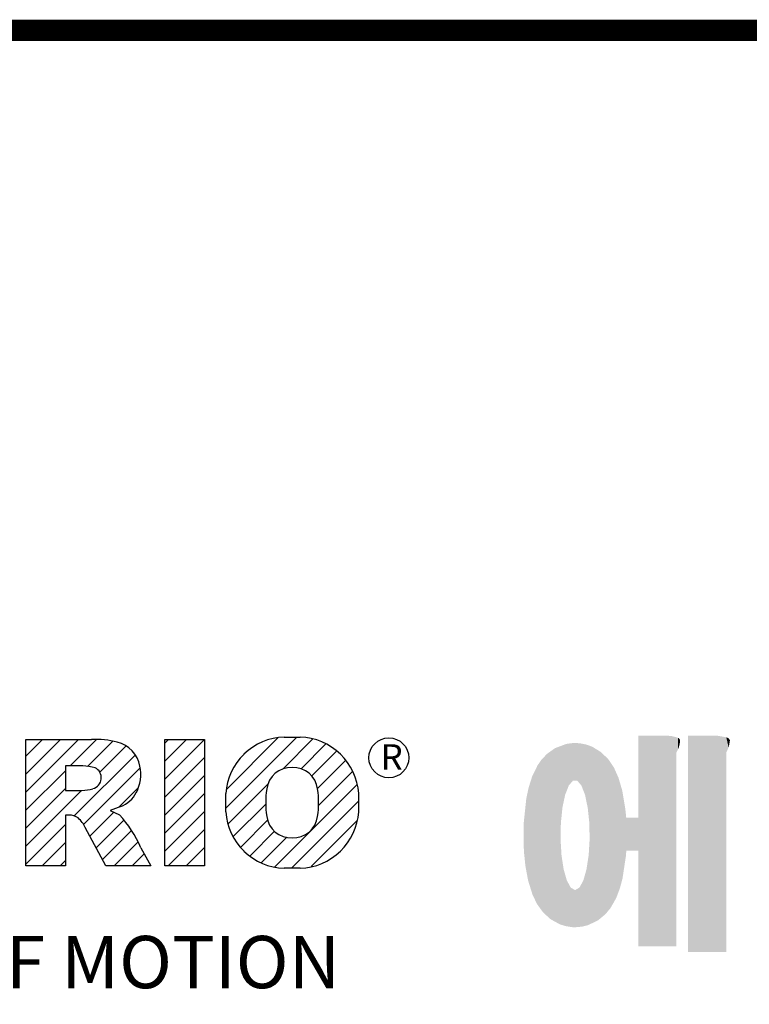
# Model space of a CAD drawing. Extents: x 90 to 3405, y -375 to 2016.
# Drawn here: x 577 to 819, y 1629 to 1957 of the extents above; entities that cross this region are included whole.
import ezdxf

# ---------------------------------------------------------------- set-up
doc = ezdxf.new("R2010")
doc.units = 0
doc.header["$MEASUREMENT"] = 0

# ---------------------------------------------------------------- blocks, each defined once
blk = doc.blocks.new('GUIDE LINES')
at = {"color": 5, "linetype": 'Continuous'}
for p, q in [((-1582.11, 1167.91), (-1579.01, 1171.01)), ((-1582.11, 1164.56), (-1575.66, 1171.01)), ((-1582.11, 1161.21), (-1572.31, 1171.01)), ((-1582.11, 1147.48), (-1582.11, 1171.01)), ((-1582.11, 1171.01), (-1569.9, 1171.01)), ((-1573.87, 1166.09), (-1568.98, 1170.98)), ((-1570.61, 1165.99), (-1565.93, 1170.67)), ((-1556.22, 1170.33), (-1555.54, 1171.01)), ((-1556.22, 1166.97), (-1552.19, 1171.01)), ((-1556.22, 1163.62), (-1548.84, 1171.01)), ((-1556.22, 1171.01), (-1548.83, 1171.01)), ((-1556.22, 1147.48), (-1556.22, 1171.01)), ((-1548.83, 1171.01), (-1548.83, 1147.48)), ((-1544.87, 1158.21), (-1531.62, 1171.46)), ((-1544.73, 1161.7), (-1535.15, 1171.29)), ((-1534.17, 1165.56), (-1528.62, 1171.11)), ((-1533.99, 1171.47), (-1530.99, 1171.47)), ((-1568.36, 1164.9), (-1563.44, 1169.82)), ((-1530.82, 1165.56), (-1526.2, 1170.18)), ((-1528.87, 1164.16), (-1524.22, 1168.81)), ((-1573.14, 1156.76), (-1561.78, 1168.12)), ((-1556.22, 1160.27), (-1548.83, 1167.66)), ((-1527.79, 1161.89), (-1522.56, 1167.11)), ((-1582.11, 1157.85), (-1574.76, 1165.2)), ((-1571.53, 1166.09), (-1574.76, 1166.09)), ((-1574.76, 1166.09), (-1574.76, 1161.52)), ((-1571.37, 1155.18), (-1560.87, 1165.68)), ((-1556.22, 1156.92), (-1548.83, 1164.31)), ((-1527.6, 1158.72), (-1521.27, 1165.05)), ((-1582.11, 1154.5), (-1574.76, 1161.85)), ((-1582.11, 1151.15), (-1571.73, 1161.52)), ((-1574.76, 1161.52), (-1571.66, 1161.52)), ((-1564.8, 1158.4), (-1561.25, 1161.94)), ((-1544.44, 1155.29), (-1536.89, 1162.84)), ((-1535.71, 1147.26), (-1520.41, 1162.56)), ((-1556.22, 1153.56), (-1548.83, 1160.95)), ((-1544.87, 1157.52), (-1544.87, 1160.96)), ((-1520.1, 1160.96), (-1520.1, 1157.52)), ((-1564.42, 1158.54), (-1566.43, 1157.81)), ((-1566.43, 1157.81), (-1564.68, 1156.97)), ((-1543.46, 1152.91), (-1537.4, 1158.98)), ((-1532.61, 1147.01), (-1520.1, 1159.51)), ((-1574.09, 1156.92), (-1574.72, 1156.92)), ((-1574.72, 1156.92), (-1574.72, 1147.48)), ((-1570.19, 1153.01), (-1565.73, 1157.47)), ((-1569.01, 1150.83), (-1563.89, 1155.96)), ((-1556.22, 1150.21), (-1548.83, 1157.6)), ((-1542.07, 1150.95), (-1537.01, 1156.02)), ((-1582.11, 1147.8), (-1574.72, 1155.19)), ((-1567.19, 1147.48), (-1571.06, 1154.61)), ((-1567.83, 1148.66), (-1562.41, 1154.08)), ((-1555.61, 1147.48), (-1548.83, 1154.25)), ((-1528.92, 1147.34), (-1520.43, 1155.83)), ((-1540.32, 1149.35), (-1535.77, 1153.9)), ((-1538.23, 1148.09), (-1533.49, 1152.83)), ((-1579.07, 1147.48), (-1574.72, 1151.83)), ((-1565.66, 1147.48), (-1561.24, 1151.9)), ((-1560.68, 1150.85), (-1558.86, 1147.48)), ((-1552.25, 1147.48), (-1548.83, 1150.9)), ((-1562.31, 1147.48), (-1560.07, 1149.72)), ((-1574.72, 1147.48), (-1582.11, 1147.48)), ((-1575.72, 1147.48), (-1574.72, 1148.48)), ((-1558.86, 1147.48), (-1567.19, 1147.48)), ((-1558.96, 1147.48), (-1558.89, 1147.54)), ((-1558.96, 1147.48), (-1558.96, 1147.48)), ((-1548.83, 1147.48), (-1556.22, 1147.48)), ((-1548.9, 1147.48), (-1548.83, 1147.54)), ((-1530.99, 1147.01), (-1533.99, 1147.01)), ((-1528.92, 1147.34), (-1528.92, 1147.34))]:
    blk.add_line(p, q, dxfattribs=at)
at = {"linetype": 'Continuous', "const_width": 3.98, "flags": 128}
blk.add_lwpolyline([(-1818.25, 1303.15), (-1818.25, 27.41), (-27.41, 27.41), (-27.41, 1303.15)], close=True, dxfattribs=at)
at = {"color": 5, "linetype": 'Continuous'}
blk.add_circle((-1514.47, 1167.6), 3.72, dxfattribs=at)
for centre, radius, start, end in [((-1569.24, 1152.97), 18.05, 76.681, 92.0962), ((-1533.59, 1160.18), 11.3, 92.0431, 134.1979), ((-1531.39, 1160.18), 11.3, 45.8021, 87.9569), ((-1566.52, 1164.96), 5.75, 10.8383, 75.5687), ((-1533.64, 1160.19), 11.26, 134.0233, 176.0712), ((-1531.33, 1160.19), 11.26, 3.9288, 45.9767), ((-1571.95, 1155.11), 10.99, 75.5221, 87.8106), ((-1570.16, 1163.88), 2.1, 284.7266, 62.93), ((-1568.03, 1164.51), 7.33, 332.4538, 12.0377), ((-1532.73, 1161.27), 4.52, 86.936, 173.3977), ((-1532.25, 1161.27), 4.52, 6.6023, 93.064), ((-1572.15, 1171.19), 9.68, 272.8987, 285.1174), ((-1521.02, 1159.24), 16.4, 171.0443, 188.9557), ((-1543.96, 1159.24), 16.4, 351.0443, 8.9557), ((-1566.29, 1163.52), 5.32, 290.5188, 333.2531), ((-1574.09, 1153.84), 3.08, 55.878, 90.0122), ((-1576.23, 1152.19), 5.71, 25.0244, 47.3106), ((-1580.29, 1142.41), 21.35, 23.2882, 42.9901), ((-1533.64, 1158.3), 11.26, 183.9288, 225.9767), ((-1532.73, 1157.21), 4.52, 186.6023, 273.064), ((-1532.25, 1157.21), 4.52, 266.936, 353.3977), ((-1531.33, 1158.3), 11.26, 314.0233, 356.0712), ((-1533.59, 1158.3), 11.3, 225.8021, 267.9569), ((-1531.39, 1158.3), 11.3, 272.0431, 314.1979)]:
    blk.add_arc(centre, radius, start, end, dxfattribs=at)
at = {"color": 1, "linetype": 'Continuous'}
for points in [[(-1467.99, 1132.49), (-1467.99, 1171.74), (-1462.65, 1132.49)], [(-1462.65, 1132.49), (-1467.99, 1171.74), (-1462.65, 1171.74)], [(-1462.65, 1132.49), (-1462.65, 1171.74), (-1461.75, 1132.49)], [(-1461.75, 1132.49), (-1462.65, 1171.74), (-1461.75, 1171.64)], [(-1461.75, 1132.49), (-1461.75, 1171.64), (-1460.88, 1132.49)], [(-1460.88, 1132.49), (-1461.75, 1171.64), (-1460.88, 1171.42)], [(-1460.88, 1168.57), (-1460.88, 1171.42), (-1460.6, 1169.11)], [(-1460.6, 1169.11), (-1460.88, 1171.42), (-1460.6, 1171.34)], [(-1460.6, 1169.11), (-1460.6, 1171.34), (-1460.58, 1169.16)], [(-1460.58, 1169.16), (-1460.6, 1171.34), (-1460.58, 1171.34)], [(-1460.58, 1169.16), (-1460.58, 1171.34), (-1460.39, 1169.68)], [(-1460.39, 1169.68), (-1460.58, 1171.34), (-1460.39, 1171.19)], [(-1460.39, 1169.68), (-1460.39, 1171.19), (-1460.33, 1169.91)], [(-1460.33, 1169.91), (-1460.39, 1171.19), (-1460.33, 1171.15)], [(-1460.33, 1169.91), (-1460.33, 1171.15), (-1460.25, 1170.27)], [(-1460.25, 1170.27), (-1460.33, 1171.15), (-1460.25, 1171)], [(-1460.25, 1170.27), (-1460.25, 1171), (-1460.18, 1170.88)], [(-1458.7, 1131.44), (-1458.7, 1171.74), (-1453.36, 1131.44)], [(-1453.36, 1131.44), (-1458.7, 1171.74), (-1453.36, 1171.74)], [(-1453.36, 1131.44), (-1453.36, 1171.74), (-1451.58, 1131.44)], [(-1451.58, 1131.44), (-1453.36, 1171.74), (-1451.58, 1171.42)], [(-1451.58, 1168.57), (-1451.58, 1171.42), (-1451.15, 1169.55)], [(-1451.15, 1169.55), (-1451.58, 1171.42), (-1451.15, 1171.25)], [(-1451.15, 1169.55), (-1451.15, 1171.25), (-1451.1, 1169.68)], [(-1451.1, 1169.68), (-1451.15, 1171.25), (-1451.1, 1171.17)], [(-1451.1, 1169.68), (-1451.1, 1171.17), (-1450.89, 1170.88)], [(-1484.32, 1137.51), (-1485.02, 1168.31), (-1484.32, 1168.81)], [(-1483.51, 1137.07), (-1484.32, 1168.81), (-1483.51, 1169.39)], [(-1484.32, 1137.51), (-1484.32, 1168.81), (-1483.51, 1137.07)], [(-1482.56, 1136.55), (-1483.51, 1169.39), (-1482.56, 1169.75)], [(-1483.51, 1137.07), (-1483.51, 1169.39), (-1482.56, 1136.55)], [(-1482.47, 1136.52), (-1482.56, 1169.75), (-1482.47, 1169.78)], [(-1482.56, 1136.55), (-1482.56, 1169.75), (-1482.47, 1136.52)], [(-1482.41, 1155.47), (-1482.47, 1169.78), (-1482.41, 1169.8)], [(-1482.47, 1152.43), (-1482.47, 1169.78), (-1482.41, 1155.47)], [(-1482.29, 1156.62), (-1482.41, 1169.8), (-1482.29, 1169.85)], [(-1482.41, 1155.47), (-1482.41, 1169.8), (-1482.29, 1156.62)], [(-1482.12, 1158.32), (-1482.29, 1169.85), (-1482.12, 1169.91)], [(-1482.29, 1156.62), (-1482.29, 1169.85), (-1482.12, 1158.32)], [(-1481.89, 1159.4), (-1482.12, 1169.91), (-1481.89, 1170)], [(-1482.12, 1158.32), (-1482.12, 1169.91), (-1481.89, 1159.4)], [(-1481.61, 1160.71), (-1481.89, 1170), (-1481.61, 1170.11)], [(-1481.89, 1159.4), (-1481.89, 1170), (-1481.61, 1160.71)], [(-1481.46, 1161.09), (-1481.61, 1170.11), (-1481.46, 1170.16)], [(-1481.61, 1160.71), (-1481.61, 1170.11), (-1481.46, 1161.09)], [(-1481.39, 1161.27), (-1481.46, 1170.16), (-1481.39, 1170.19)], [(-1481.46, 1161.09), (-1481.46, 1170.16), (-1481.39, 1161.27)], [(-1481.29, 1161.52), (-1481.39, 1170.19), (-1481.29, 1170.2)], [(-1481.39, 1161.27), (-1481.39, 1170.19), (-1481.29, 1161.52)], [(-1480.94, 1162.43), (-1481.29, 1170.2), (-1480.94, 1170.25)], [(-1481.29, 1161.52), (-1481.29, 1170.2), (-1480.94, 1162.43)], [(-1480.56, 1162.87), (-1480.94, 1170.25), (-1480.56, 1170.3)], [(-1480.94, 1162.43), (-1480.94, 1170.25), (-1480.56, 1162.87)], [(-1480.26, 1163.22), (-1480.56, 1170.3), (-1480.26, 1170.34)], [(-1480.56, 1162.87), (-1480.56, 1170.3), (-1480.26, 1163.22)], [(-1480.17, 1163.33), (-1480.26, 1170.34), (-1480.17, 1170.35)], [(-1480.26, 1163.22), (-1480.26, 1170.34), (-1480.17, 1163.33)], [(-1480.17, 1163.33), (-1480.17, 1170.35), (-1480.15, 1163.33)], [(-1480.15, 1163.33), (-1480.17, 1170.35), (-1480.15, 1170.35)], [(-1480.15, 1163.33), (-1480.15, 1170.35), (-1479.76, 1163.33)], [(-1479.76, 1163.33), (-1480.15, 1170.35), (-1479.76, 1170.34)], [(-1479.76, 1163.33), (-1479.76, 1170.34), (-1479.36, 1163.33)], [(-1479.36, 1163.33), (-1479.76, 1170.34), (-1479.36, 1170.33)], [(-1479.36, 1163.33), (-1479.36, 1170.33), (-1478.96, 1162.87)], [(-1478.96, 1162.87), (-1479.36, 1170.33), (-1478.96, 1170.32)], [(-1478.96, 1162.87), (-1478.96, 1170.32), (-1478.88, 1162.77)], [(-1478.88, 1162.77), (-1478.96, 1170.32), (-1478.88, 1170.31)], [(-1478.88, 1162.77), (-1478.88, 1170.31), (-1478.58, 1162.43)], [(-1478.58, 1162.43), (-1478.88, 1170.31), (-1478.58, 1170.25)], [(-1478.58, 1162.43), (-1478.58, 1170.25), (-1478.51, 1162.24)], [(-1478.51, 1162.24), (-1478.58, 1170.25), (-1478.51, 1170.24)], [(-1478.51, 1162.24), (-1478.51, 1170.24), (-1478.23, 1161.52)], [(-1478.23, 1161.52), (-1478.51, 1170.24), (-1478.23, 1170.18)], [(-1478.23, 1161.52), (-1478.23, 1170.18), (-1477.91, 1160.71)], [(-1477.91, 1160.71), (-1478.23, 1170.18), (-1477.91, 1170.12)], [(-1477.91, 1160.71), (-1477.91, 1170.12), (-1477.68, 1159.58)], [(-1477.68, 1159.58), (-1477.91, 1170.12), (-1477.68, 1170.07)], [(-1477.68, 1159.58), (-1477.68, 1170.07), (-1477.64, 1159.4)], [(-1477.64, 1159.4), (-1477.68, 1170.07), (-1477.64, 1170.06)], [(-1477.64, 1159.4), (-1477.64, 1170.06), (-1477.41, 1158.32)], [(-1477.41, 1158.32), (-1477.64, 1170.06), (-1477.41, 1169.98)], [(-1477.41, 1158.32), (-1477.41, 1169.98), (-1477.34, 1157.65)], [(-1477.34, 1157.65), (-1477.41, 1169.98), (-1477.34, 1169.95)], [(-1477.34, 1157.65), (-1477.34, 1169.95), (-1477.23, 1156.62)], [(-1477.23, 1156.62), (-1477.34, 1169.95), (-1477.23, 1169.91)], [(-1477.23, 1156.62), (-1477.23, 1169.91), (-1477.11, 1155.47)], [(-1477.11, 1155.47), (-1477.23, 1169.91), (-1477.11, 1169.87)], [(-1477.11, 1155.47), (-1477.11, 1169.87), (-1477.05, 1152.43)], [(-1477.05, 1152.43), (-1477.11, 1169.87), (-1477.05, 1169.85)], [(-1477.05, 1136.56), (-1477.05, 1169.85), (-1476.59, 1136.78)], [(-1476.59, 1136.78), (-1477.05, 1169.85), (-1476.59, 1169.68)], [(-1476.59, 1136.78), (-1476.59, 1169.68), (-1475.43, 1137.35)], [(-1475.43, 1137.35), (-1476.59, 1169.68), (-1475.43, 1168.97)], [(-1475.43, 1137.35), (-1475.43, 1168.97), (-1474.9, 1137.8)], [(-1474.9, 1137.8), (-1475.43, 1168.97), (-1474.9, 1168.64)], [(-1486.05, 1139.23), (-1486.76, 1166.19), (-1486.05, 1167.21)], [(-1485.74, 1138.81), (-1486.05, 1167.21), (-1485.74, 1167.54)], [(-1486.05, 1139.23), (-1486.05, 1167.21), (-1485.74, 1138.81)], [(-1485.02, 1138.15), (-1485.74, 1167.54), (-1485.02, 1168.31)], [(-1485.74, 1138.81), (-1485.74, 1167.54), (-1485.02, 1138.15)], [(-1485.02, 1138.15), (-1485.02, 1168.31), (-1484.32, 1137.51)], [(-1474.9, 1137.8), (-1474.9, 1168.64), (-1474.11, 1138.45)], [(-1474.11, 1138.45), (-1474.9, 1168.64), (-1474.11, 1167.86)], [(-1474.11, 1138.45), (-1474.11, 1167.86), (-1473.54, 1139.14)], [(-1473.54, 1139.14), (-1474.11, 1167.86), (-1473.54, 1167.29)], [(-1473.54, 1139.14), (-1473.54, 1167.29), (-1473.21, 1139.52)], [(-1473.21, 1139.52), (-1473.54, 1167.29), (-1473.21, 1166.8)], [(-1486.85, 1140.35), (-1487.68, 1164.29), (-1486.85, 1166)], [(-1486.76, 1140.23), (-1486.85, 1166), (-1486.76, 1166.19)], [(-1486.85, 1140.35), (-1486.85, 1166), (-1486.76, 1140.23)], [(-1486.76, 1140.23), (-1486.76, 1166.19), (-1486.05, 1139.23)], [(-1473.21, 1139.52), (-1473.21, 1166.8), (-1472.49, 1140.77)], [(-1472.49, 1140.77), (-1473.21, 1166.8), (-1472.49, 1165.72)], [(-1472.49, 1140.77), (-1472.49, 1165.72), (-1472.1, 1141.46)], [(-1472.1, 1141.46), (-1472.49, 1165.72), (-1472.1, 1164.84)], [(-1487.77, 1142.34), (-1488.41, 1162.08), (-1487.77, 1164.1)], [(-1487.68, 1142.05), (-1487.77, 1164.1), (-1487.68, 1164.29)], [(-1487.77, 1142.34), (-1487.77, 1164.1), (-1487.68, 1142.05)], [(-1487.68, 1142.05), (-1487.68, 1164.29), (-1486.85, 1140.35)], [(-1472.1, 1141.46), (-1472.1, 1164.84), (-1471.67, 1142.59)], [(-1471.67, 1142.59), (-1472.1, 1164.84), (-1471.67, 1163.88)], [(-1471.67, 1142.59), (-1471.67, 1163.88), (-1471.41, 1143.28)], [(-1471.41, 1143.28), (-1471.67, 1163.88), (-1471.41, 1162.99)], [(-1488.51, 1144.69), (-1488.86, 1159.98), (-1488.51, 1161.64)], [(-1488.41, 1144.39), (-1488.51, 1161.64), (-1488.41, 1162.08)], [(-1488.51, 1144.69), (-1488.51, 1161.64), (-1488.41, 1144.39)], [(-1488.41, 1144.39), (-1488.41, 1162.08), (-1487.77, 1142.34)], [(-1471.41, 1143.28), (-1471.41, 1162.99), (-1470.98, 1144.9)], [(-1470.98, 1144.9), (-1471.41, 1162.99), (-1470.98, 1161.53)], [(-1470.98, 1144.9), (-1470.98, 1161.53), (-1470.92, 1145.12)], [(-1470.92, 1145.12), (-1470.98, 1161.53), (-1470.92, 1161.17)], [(-1488.86, 1146.58), (-1489.02, 1158.43), (-1488.86, 1159.98)], [(-1488.86, 1146.58), (-1488.86, 1159.98), (-1488.51, 1144.69)], [(-1470.92, 1145.12), (-1470.92, 1161.17), (-1470.39, 1148.64)], [(-1470.39, 1148.64), (-1470.92, 1161.17), (-1470.39, 1158.01)], [(-1489.02, 1147.45), (-1489.31, 1155.7), (-1489.02, 1158.43)], [(-1489.02, 1147.45), (-1489.02, 1158.43), (-1488.86, 1146.58)], [(-1470.39, 1148.64), (-1470.39, 1158.01), (-1470.3, 1149.19)], [(-1470.3, 1149.19), (-1470.39, 1158.01), (-1470.3, 1157.12)], [(-1470.3, 1149.19), (-1470.3, 1157.12), (-1470.24, 1149.96)], [(-1470.24, 1149.96), (-1470.3, 1157.12), (-1470.24, 1156.47)], [(-1470.24, 1149.96), (-1470.24, 1156.47), (-1470.21, 1150.29)], [(-1470.21, 1150.29), (-1470.24, 1156.47), (-1470.21, 1156.47)], [(-1470.21, 1150.29), (-1470.21, 1156.47), (-1467.99, 1150.29)], [(-1467.99, 1150.29), (-1470.21, 1156.47), (-1467.99, 1156.47)], [(-1489.31, 1150.26), (-1489.36, 1155.21), (-1489.31, 1155.7)], [(-1489.31, 1150.26), (-1489.31, 1155.7), (-1489.02, 1147.45)], [(-1482.47, 1136.52), (-1482.47, 1152.43), (-1482.41, 1136.51)], [(-1482.41, 1136.51), (-1482.47, 1152.43), (-1482.41, 1151.43)], [(-1477.05, 1136.56), (-1477.11, 1151.43), (-1477.05, 1152.43)], [(-1482.41, 1136.51), (-1482.41, 1151.43), (-1482.29, 1136.47)], [(-1482.29, 1136.47), (-1482.41, 1151.43), (-1482.29, 1149.45)], [(-1477.11, 1136.53), (-1477.23, 1149.45), (-1477.11, 1151.43)], [(-1477.11, 1136.53), (-1477.11, 1151.43), (-1477.05, 1136.56)], [(-1482.29, 1136.47), (-1482.29, 1149.45), (-1482.12, 1136.42)], [(-1482.12, 1136.42), (-1482.29, 1149.45), (-1482.12, 1148.3)], [(-1477.34, 1136.42), (-1477.41, 1148.3), (-1477.34, 1148.76)], [(-1477.23, 1136.47), (-1477.34, 1148.76), (-1477.23, 1149.45)], [(-1477.34, 1136.42), (-1477.34, 1148.76), (-1477.23, 1136.47)], [(-1477.23, 1136.47), (-1477.23, 1149.45), (-1477.11, 1136.53)], [(-1482.12, 1136.42), (-1482.12, 1148.3), (-1481.89, 1136.35)], [(-1481.89, 1136.35), (-1482.12, 1148.3), (-1481.89, 1146.8)], [(-1481.89, 1136.35), (-1481.89, 1146.8), (-1481.61, 1136.26)], [(-1481.61, 1136.26), (-1481.89, 1146.8), (-1481.61, 1145.84)], [(-1477.64, 1136.34), (-1477.68, 1146.67), (-1477.64, 1146.8)], [(-1477.41, 1136.4), (-1477.64, 1146.8), (-1477.41, 1148.3)], [(-1477.64, 1136.34), (-1477.64, 1146.8), (-1477.41, 1136.4)], [(-1477.41, 1136.4), (-1477.41, 1148.3), (-1477.34, 1136.42)], [(-1481.61, 1136.26), (-1481.61, 1145.84), (-1481.46, 1136.22)], [(-1481.46, 1136.22), (-1481.61, 1145.84), (-1481.46, 1145.31)], [(-1481.46, 1136.22), (-1481.46, 1145.31), (-1481.39, 1136.2)], [(-1481.39, 1136.2), (-1481.46, 1145.31), (-1481.39, 1145.07)], [(-1481.39, 1136.2), (-1481.39, 1145.07), (-1481.29, 1136.19)], [(-1481.29, 1136.19), (-1481.39, 1145.07), (-1481.29, 1144.73)], [(-1477.91, 1136.28), (-1478.23, 1144.73), (-1477.91, 1145.84)], [(-1477.68, 1136.33), (-1477.91, 1145.84), (-1477.68, 1146.67)], [(-1477.91, 1136.28), (-1477.91, 1145.84), (-1477.68, 1136.33)], [(-1477.68, 1136.33), (-1477.68, 1146.67), (-1477.64, 1136.34)], [(-1481.29, 1136.19), (-1481.29, 1144.73), (-1480.94, 1136.14)], [(-1480.94, 1136.14), (-1481.29, 1144.73), (-1480.94, 1144.09)], [(-1480.94, 1136.14), (-1480.94, 1144.09), (-1480.56, 1136.08)], [(-1480.56, 1136.08), (-1480.94, 1144.09), (-1480.56, 1143.4)], [(-1480.56, 1136.08), (-1480.56, 1143.4), (-1480.26, 1136.04)], [(-1480.26, 1136.04), (-1480.56, 1143.4), (-1480.26, 1143.23)], [(-1480.26, 1136.04), (-1480.26, 1143.23), (-1480.17, 1136.04)], [(-1480.17, 1136.04), (-1480.26, 1143.23), (-1480.17, 1143.18)], [(-1480.17, 1136.04), (-1480.17, 1143.18), (-1480.15, 1136.04)], [(-1480.15, 1136.04), (-1480.17, 1143.18), (-1480.15, 1143.17)], [(-1480.15, 1136.04), (-1480.15, 1143.17), (-1479.76, 1136.02)], [(-1479.76, 1136.02), (-1480.15, 1143.17), (-1479.76, 1142.95)], [(-1479.36, 1136.06), (-1479.76, 1142.95), (-1479.36, 1143.18)], [(-1478.96, 1136.09), (-1479.36, 1143.18), (-1478.96, 1143.4)], [(-1479.36, 1136.06), (-1479.36, 1143.18), (-1478.96, 1136.09)], [(-1478.88, 1136.1), (-1478.96, 1143.4), (-1478.88, 1143.55)], [(-1478.96, 1136.09), (-1478.96, 1143.4), (-1478.88, 1136.1)], [(-1478.58, 1136.12), (-1478.88, 1143.55), (-1478.58, 1144.09)], [(-1478.88, 1136.1), (-1478.88, 1143.55), (-1478.58, 1136.12)], [(-1478.51, 1136.13), (-1478.58, 1144.09), (-1478.51, 1144.22)], [(-1478.58, 1136.12), (-1478.58, 1144.09), (-1478.51, 1136.13)], [(-1478.23, 1136.2), (-1478.51, 1144.22), (-1478.23, 1144.73)], [(-1478.51, 1136.13), (-1478.51, 1144.22), (-1478.23, 1136.2)], [(-1478.23, 1136.2), (-1478.23, 1144.73), (-1477.91, 1136.28)], [(-1479.76, 1136.02), (-1479.76, 1142.95), (-1479.36, 1136.06)]]:
    blk.add_solid(points, dxfattribs=at)
at = {"color": 5, "linetype": 'Continuous'}
for s, height, p in [('R', 4.75, (-1516, 1165.38)), ('HEART OF MOTION', 9.7512, (-1640.75, 1124.66))]:
    blk.add_text(s, height=height, dxfattribs=at).set_placement(p)
blk = doc.blocks.new('GUIDE LINES1')
at = {"color": 3, "linetype": 'Continuous'}
blk.add_blockref('GUIDE LINES', (0, 0), dxfattribs=at)

msp = doc.modelspace()

# ---------------------------------------------------------------- block references
at = {"color": 3, "linetype": 'Continuous', "xscale": 1.786659837246901, "yscale": 1.786659837246901, "zscale": 1.786659837246901}
msp.add_blockref('GUIDE LINES1', (3405.31, -375.2), dxfattribs=at)

doc.saveas('drawing.dxf')
